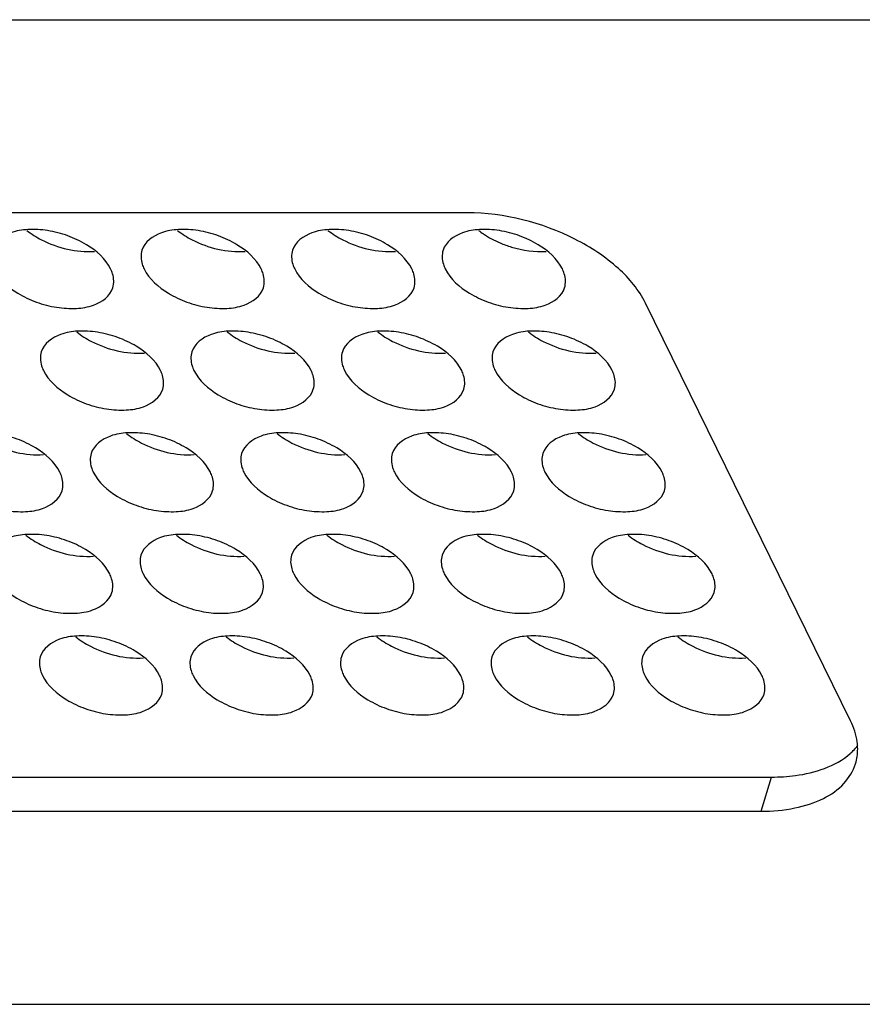
# Model space of a CAD drawing. Units: millimetres. Extents: x 23 to 1705, y 24 to 1097.
# Drawn here: x 1510 to 1534, y 770 to 797 of the extents above; entities that cross this region are included whole.
import ezdxf

# ---------------------------------------------------------------- set-up
doc = ezdxf.new("R2010")
doc.units = ezdxf.units.MM
doc.header["$LTSCALE"] = 94.996
doc.layers.get('0').update_dxf_attribs({"linetype": 'CONTINUOUS'})

msp = doc.modelspace()

# ---------------------------------------------------------------- linework, layer by layer
at = {"color": 7, "linetype": 'Continuous'}
for p, q in [((1361.597, 797.35), (1564.231, 797.35)), ((1522.766, 792.035), (1406.206, 792.035)), ((1533.314, 778.049), (1527.67, 789.549)), ((1414.58, 776.503), (1531.14, 776.503)), ((1414.289, 775.563), (1530.849, 775.563)), ((1374.897, 770.248), (1577.53, 770.248))]:
    msp.add_line(p, q, dxfattribs=at)
at = {"color": 9, "linetype": 'Continuous'}
msp.add_line((1530.849, 775.563), (1531.14, 776.503), dxfattribs=at)
at = {"color": 7, "linetype": 'Continuous'}
for centre, radius, start, end in [((1532.277, 778.334), 1.565, 315.2077, 322.1718), ((1532.178, 778.431), 1.704, 311.3685, 315.2338)]:
    msp.add_arc(centre, radius, start, end, dxfattribs=at)
for points, knots in [([(1527.67, 789.549), (1527.493, 789.911), (1526.904, 790.605), (1525.303, 791.645), (1523.783, 792.035), (1522.766, 792.035)], [0, 0, 0, 0, 0.212222, 0.464983, 1, 1, 1, 1]), ([(1512.947, 790.489), (1512.809, 790.772), (1512.4, 791.123), (1511.772, 791.417), (1511.225, 791.561), (1510.687, 791.591), (1510.118, 791.508), (1509.734, 791.233), (1509.663, 791.005)], [0, 0, 0, 0, 0.247089, 0.394616, 0.544921, 0.687163, 0.812439, 1, 1, 1, 1]), ([(1510.639, 791.551), (1510.765, 791.451), (1511.324, 791.103), (1512.006, 790.94), (1512.502, 790.973)], [0, 0, 0, 0, 0.244397, 1, 1, 1, 1]), ([(1517.092, 790.489), (1516.953, 790.772), (1516.545, 791.123), (1515.917, 791.417), (1515.37, 791.561), (1514.832, 791.591), (1514.263, 791.508), (1513.878, 791.233), (1513.808, 791.005)], [0, 0, 0, 0, 0.247089, 0.394616, 0.544921, 0.687163, 0.812439, 1, 1, 1, 1]), ([(1514.784, 791.551), (1514.91, 791.451), (1515.469, 791.103), (1516.151, 790.94), (1516.646, 790.973)], [0, 0, 0, 0, 0.244397, 1, 1, 1, 1]), ([(1521.237, 790.489), (1521.098, 790.772), (1520.689, 791.123), (1520.062, 791.417), (1519.515, 791.561), (1518.977, 791.591), (1518.408, 791.508), (1518.023, 791.233), (1517.953, 791.005)], [0, 0, 0, 0, 0.247089, 0.394616, 0.544921, 0.687163, 0.812439, 1, 1, 1, 1]), ([(1518.929, 791.551), (1519.055, 791.451), (1519.614, 791.103), (1520.295, 790.94), (1520.791, 790.973)], [0, 0, 0, 0, 0.244397, 1, 1, 1, 1]), ([(1525.382, 790.489), (1525.243, 790.772), (1524.834, 791.123), (1524.207, 791.417), (1523.66, 791.561), (1523.122, 791.591), (1522.553, 791.508), (1522.168, 791.233), (1522.098, 791.005)], [0, 0, 0, 0, 0.247089, 0.394616, 0.544921, 0.687163, 0.812439, 1, 1, 1, 1]), ([(1523.074, 791.551), (1523.117, 791.517), (1523.302, 791.382), (1523.506, 791.273), (1523.666, 791.205)], [0, 0, 0, 0, 0.23961, 1, 1, 1, 1]), ([(1523.666, 791.205), (1523.769, 791.162), (1524.176, 791.015), (1524.616, 790.952), (1524.936, 790.973)], [0, 0, 0, 0, 0.257622, 1, 1, 1, 1]), ([(1513.808, 791.005), (1513.771, 790.883), (1513.781, 790.694), (1513.847, 790.532), (1513.868, 790.489)], [0, 0, 0, 0, 0.726797, 1, 1, 1, 1]), ([(1517.953, 791.005), (1517.915, 790.883), (1517.926, 790.694), (1517.992, 790.532), (1518.013, 790.489)], [0, 0, 0, 0, 0.726797, 1, 1, 1, 1]), ([(1522.098, 791.005), (1522.06, 790.883), (1522.071, 790.694), (1522.137, 790.532), (1522.158, 790.489)], [0, 0, 0, 0, 0.726797, 1, 1, 1, 1]), ([(1509.724, 790.489), (1509.863, 790.206), (1510.271, 789.855), (1510.899, 789.561), (1511.446, 789.417), (1511.984, 789.387), (1512.553, 789.47), (1512.938, 789.744), (1513.008, 789.973)], [0, 0, 0, 0, 0.247089, 0.394616, 0.544921, 0.687163, 0.812439, 1, 1, 1, 1]), ([(1513.008, 789.973), (1513.045, 790.095), (1513.035, 790.284), (1512.969, 790.446), (1512.947, 790.489)], [0, 0, 0, 0, 0.726797, 1, 1, 1, 1]), ([(1513.868, 790.489), (1514.007, 790.206), (1514.416, 789.855), (1515.043, 789.561), (1515.59, 789.417), (1516.128, 789.387), (1516.698, 789.47), (1517.082, 789.744), (1517.153, 789.973)], [0, 0, 0, 0, 0.247089, 0.394616, 0.544921, 0.687163, 0.812439, 1, 1, 1, 1]), ([(1517.153, 789.973), (1517.19, 790.095), (1517.18, 790.284), (1517.113, 790.446), (1517.092, 790.489)], [0, 0, 0, 0, 0.726797, 1, 1, 1, 1]), ([(1518.013, 790.489), (1518.152, 790.206), (1518.561, 789.855), (1519.188, 789.561), (1519.735, 789.417), (1520.273, 789.387), (1520.842, 789.47), (1521.227, 789.744), (1521.297, 789.973)], [0, 0, 0, 0, 0.247089, 0.394616, 0.544921, 0.687163, 0.812439, 1, 1, 1, 1]), ([(1521.297, 789.973), (1521.335, 790.095), (1521.324, 790.284), (1521.258, 790.446), (1521.237, 790.489)], [0, 0, 0, 0, 0.726797, 1, 1, 1, 1]), ([(1522.158, 790.489), (1522.297, 790.206), (1522.706, 789.855), (1523.333, 789.561), (1523.88, 789.417), (1524.418, 789.387), (1524.987, 789.47), (1525.372, 789.744), (1525.442, 789.973)], [0, 0, 0, 0, 0.247089, 0.394616, 0.544921, 0.687163, 0.812439, 1, 1, 1, 1]), ([(1525.442, 789.973), (1525.48, 790.095), (1525.469, 790.284), (1525.403, 790.446), (1525.382, 790.489)], [0, 0, 0, 0, 0.726797, 1, 1, 1, 1]), ([(1514.32, 787.692), (1514.181, 787.975), (1513.773, 788.326), (1513.145, 788.62), (1512.598, 788.763), (1512.06, 788.794), (1511.491, 788.711), (1511.106, 788.436), (1511.036, 788.207)], [0, 0, 0, 0, 0.247089, 0.394616, 0.544921, 0.687163, 0.812439, 1, 1, 1, 1]), ([(1512.012, 788.754), (1512.138, 788.654), (1512.697, 788.306), (1513.379, 788.143), (1513.874, 788.175)], [0, 0, 0, 0, 0.244397, 1, 1, 1, 1]), ([(1518.465, 787.692), (1518.326, 787.975), (1517.917, 788.326), (1517.29, 788.62), (1516.743, 788.763), (1516.205, 788.794), (1515.636, 788.711), (1515.251, 788.436), (1515.181, 788.207)], [0, 0, 0, 0, 0.247089, 0.394616, 0.544921, 0.687163, 0.812439, 1, 1, 1, 1]), ([(1516.157, 788.754), (1516.283, 788.654), (1516.842, 788.306), (1517.523, 788.143), (1518.019, 788.175)], [0, 0, 0, 0, 0.244397, 1, 1, 1, 1]), ([(1522.61, 787.692), (1522.471, 787.975), (1522.062, 788.326), (1521.435, 788.62), (1520.888, 788.763), (1520.35, 788.794), (1519.78, 788.711), (1519.396, 788.436), (1519.326, 788.207)], [0, 0, 0, 0, 0.247089, 0.394616, 0.544921, 0.687163, 0.812439, 1, 1, 1, 1]), ([(1520.302, 788.754), (1520.428, 788.654), (1520.987, 788.306), (1521.668, 788.143), (1522.164, 788.175)], [0, 0, 0, 0, 0.244397, 1, 1, 1, 1]), ([(1526.754, 787.692), (1526.616, 787.975), (1526.207, 788.326), (1525.579, 788.62), (1525.032, 788.763), (1524.495, 788.794), (1523.925, 788.711), (1523.541, 788.436), (1523.47, 788.207)], [0, 0, 0, 0, 0.247089, 0.394616, 0.544921, 0.687163, 0.812439, 1, 1, 1, 1]), ([(1524.446, 788.754), (1524.572, 788.654), (1525.131, 788.306), (1525.813, 788.143), (1526.309, 788.175)], [0, 0, 0, 0, 0.244397, 1, 1, 1, 1]), ([(1511.036, 788.207), (1510.999, 788.086), (1511.009, 787.897), (1511.075, 787.735), (1511.096, 787.692)], [0, 0, 0, 0, 0.726797, 1, 1, 1, 1]), ([(1515.181, 788.207), (1515.143, 788.086), (1515.154, 787.897), (1515.22, 787.735), (1515.241, 787.692)], [0, 0, 0, 0, 0.726797, 1, 1, 1, 1]), ([(1519.326, 788.207), (1519.288, 788.086), (1519.299, 787.897), (1519.365, 787.735), (1519.386, 787.692)], [0, 0, 0, 0, 0.726797, 1, 1, 1, 1]), ([(1523.47, 788.207), (1523.433, 788.086), (1523.443, 787.897), (1523.51, 787.735), (1523.531, 787.692)], [0, 0, 0, 0, 0.726797, 1, 1, 1, 1]), ([(1511.096, 787.692), (1511.235, 787.409), (1511.644, 787.057), (1512.271, 786.764), (1512.818, 786.62), (1513.356, 786.59), (1513.926, 786.673), (1514.31, 786.947), (1514.381, 787.176)], [0, 0, 0, 0, 0.247089, 0.394616, 0.544921, 0.687163, 0.812439, 1, 1, 1, 1]), ([(1514.381, 787.176), (1514.418, 787.298), (1514.408, 787.487), (1514.341, 787.649), (1514.32, 787.692)], [0, 0, 0, 0, 0.726797, 1, 1, 1, 1]), ([(1515.241, 787.692), (1515.38, 787.409), (1515.789, 787.057), (1516.416, 786.764), (1516.963, 786.62), (1517.501, 786.59), (1518.07, 786.673), (1518.455, 786.947), (1518.525, 787.176)], [0, 0, 0, 0, 0.247089, 0.394616, 0.544921, 0.687163, 0.812439, 1, 1, 1, 1]), ([(1518.525, 787.176), (1518.563, 787.298), (1518.552, 787.487), (1518.486, 787.649), (1518.465, 787.692)], [0, 0, 0, 0, 0.726797, 1, 1, 1, 1]), ([(1519.386, 787.692), (1519.525, 787.409), (1519.934, 787.057), (1520.561, 786.764), (1521.108, 786.62), (1521.646, 786.59), (1522.215, 786.673), (1522.6, 786.947), (1522.67, 787.176)], [0, 0, 0, 0, 0.247089, 0.394616, 0.544921, 0.687163, 0.812439, 1, 1, 1, 1]), ([(1522.67, 787.176), (1522.708, 787.298), (1522.697, 787.487), (1522.631, 787.649), (1522.61, 787.692)], [0, 0, 0, 0, 0.726797, 1, 1, 1, 1]), ([(1523.531, 787.692), (1523.67, 787.409), (1524.078, 787.057), (1524.706, 786.764), (1525.253, 786.62), (1525.791, 786.59), (1526.36, 786.673), (1526.745, 786.947), (1526.815, 787.176)], [0, 0, 0, 0, 0.247089, 0.394616, 0.544921, 0.687163, 0.812439, 1, 1, 1, 1]), ([(1526.815, 787.176), (1526.852, 787.298), (1526.842, 787.487), (1526.776, 787.649), (1526.754, 787.692)], [0, 0, 0, 0, 0.726797, 1, 1, 1, 1]), ([(1511.548, 784.894), (1511.409, 785.177), (1511, 785.529), (1510.373, 785.823), (1509.826, 785.966), (1509.288, 785.996), (1508.719, 785.913), (1508.334, 785.639), (1508.264, 785.41)], [0, 0, 0, 0, 0.247089, 0.394616, 0.544921, 0.687163, 0.812439, 1, 1, 1, 1]), ([(1515.693, 784.894), (1515.554, 785.177), (1515.145, 785.529), (1514.518, 785.823), (1513.971, 785.966), (1513.433, 785.996), (1512.864, 785.913), (1512.479, 785.639), (1512.409, 785.41)], [0, 0, 0, 0, 0.247089, 0.394616, 0.544921, 0.687163, 0.812439, 1, 1, 1, 1]), ([(1519.838, 784.894), (1519.699, 785.177), (1519.29, 785.529), (1518.663, 785.823), (1518.116, 785.966), (1517.578, 785.996), (1517.008, 785.913), (1516.624, 785.639), (1516.553, 785.41)], [0, 0, 0, 0, 0.247089, 0.394616, 0.544921, 0.687163, 0.812439, 1, 1, 1, 1]), ([(1523.982, 784.894), (1523.844, 785.177), (1523.435, 785.529), (1522.807, 785.823), (1522.26, 785.966), (1521.722, 785.996), (1521.153, 785.913), (1520.769, 785.639), (1520.698, 785.41)], [0, 0, 0, 0, 0.247089, 0.394616, 0.544921, 0.687163, 0.812439, 1, 1, 1, 1]), ([(1528.127, 784.894), (1527.988, 785.177), (1527.58, 785.529), (1526.952, 785.823), (1526.405, 785.966), (1525.867, 785.996), (1525.298, 785.913), (1524.913, 785.639), (1524.843, 785.41)], [0, 0, 0, 0, 0.247089, 0.394616, 0.544921, 0.687163, 0.812439, 1, 1, 1, 1]), ([(1509.24, 785.957), (1509.366, 785.857), (1509.925, 785.509), (1510.606, 785.346), (1511.102, 785.378)], [0, 0, 0, 0, 0.244397, 1, 1, 1, 1]), ([(1513.385, 785.957), (1513.511, 785.857), (1514.07, 785.509), (1514.751, 785.346), (1515.247, 785.378)], [0, 0, 0, 0, 0.244397, 1, 1, 1, 1]), ([(1517.529, 785.957), (1517.656, 785.857), (1518.215, 785.509), (1518.896, 785.346), (1519.392, 785.378)], [0, 0, 0, 0, 0.244397, 1, 1, 1, 1]), ([(1521.674, 785.957), (1521.8, 785.857), (1522.359, 785.509), (1523.041, 785.346), (1523.537, 785.378)], [0, 0, 0, 0, 0.244397, 1, 1, 1, 1]), ([(1525.819, 785.957), (1525.945, 785.857), (1526.504, 785.509), (1527.186, 785.346), (1527.681, 785.378)], [0, 0, 0, 0, 0.244397, 1, 1, 1, 1]), ([(1512.409, 785.41), (1512.371, 785.288), (1512.382, 785.099), (1512.448, 784.937), (1512.469, 784.894)], [0, 0, 0, 0, 0.726797, 1, 1, 1, 1]), ([(1516.553, 785.41), (1516.516, 785.288), (1516.526, 785.099), (1516.593, 784.937), (1516.614, 784.894)], [0, 0, 0, 0, 0.726797, 1, 1, 1, 1]), ([(1520.698, 785.41), (1520.661, 785.288), (1520.671, 785.099), (1520.738, 784.937), (1520.759, 784.894)], [0, 0, 0, 0, 0.726797, 1, 1, 1, 1]), ([(1524.843, 785.41), (1524.806, 785.288), (1524.816, 785.099), (1524.882, 784.937), (1524.903, 784.894)], [0, 0, 0, 0, 0.726797, 1, 1, 1, 1]), ([(1508.324, 784.894), (1508.463, 784.611), (1508.872, 784.26), (1509.499, 783.966), (1510.046, 783.823), (1510.584, 783.792), (1511.154, 783.875), (1511.538, 784.15), (1511.608, 784.379)], [0, 0, 0, 0, 0.247089, 0.394616, 0.544921, 0.687163, 0.812439, 1, 1, 1, 1]), ([(1511.608, 784.379), (1511.646, 784.5), (1511.635, 784.689), (1511.569, 784.851), (1511.548, 784.894)], [0, 0, 0, 0, 0.726797, 1, 1, 1, 1]), ([(1512.469, 784.894), (1512.608, 784.611), (1513.017, 784.26), (1513.644, 783.966), (1514.191, 783.823), (1514.729, 783.792), (1515.298, 783.875), (1515.683, 784.15), (1515.753, 784.379)], [0, 0, 0, 0, 0.247089, 0.394616, 0.544921, 0.687163, 0.812439, 1, 1, 1, 1]), ([(1515.753, 784.379), (1515.791, 784.5), (1515.78, 784.689), (1515.714, 784.851), (1515.693, 784.894)], [0, 0, 0, 0, 0.726797, 1, 1, 1, 1]), ([(1516.614, 784.894), (1516.753, 784.611), (1517.161, 784.26), (1517.789, 783.966), (1518.336, 783.823), (1518.874, 783.792), (1519.443, 783.875), (1519.828, 784.15), (1519.898, 784.379)], [0, 0, 0, 0, 0.247089, 0.394616, 0.544921, 0.687163, 0.812439, 1, 1, 1, 1]), ([(1519.898, 784.379), (1519.935, 784.5), (1519.925, 784.689), (1519.859, 784.851), (1519.838, 784.894)], [0, 0, 0, 0, 0.726797, 1, 1, 1, 1]), ([(1520.759, 784.894), (1520.898, 784.611), (1521.306, 784.26), (1521.934, 783.966), (1522.481, 783.823), (1523.019, 783.792), (1523.588, 783.875), (1523.972, 784.15), (1524.043, 784.379)], [0, 0, 0, 0, 0.247089, 0.394616, 0.544921, 0.687163, 0.812439, 1, 1, 1, 1]), ([(1524.043, 784.379), (1524.08, 784.5), (1524.07, 784.689), (1524.003, 784.851), (1523.982, 784.894)], [0, 0, 0, 0, 0.726797, 1, 1, 1, 1]), ([(1524.903, 784.894), (1525.042, 784.611), (1525.451, 784.26), (1526.078, 783.966), (1526.625, 783.823), (1527.163, 783.792), (1527.733, 783.875), (1528.117, 784.15), (1528.188, 784.379)], [0, 0, 0, 0, 0.247089, 0.394616, 0.544921, 0.687163, 0.812439, 1, 1, 1, 1]), ([(1528.188, 784.379), (1528.225, 784.5), (1528.215, 784.689), (1528.148, 784.851), (1528.127, 784.894)], [0, 0, 0, 0, 0.726797, 1, 1, 1, 1]), ([(1512.921, 782.097), (1512.782, 782.38), (1512.373, 782.732), (1511.746, 783.025), (1511.199, 783.169), (1510.661, 783.199), (1510.092, 783.116), (1509.707, 782.842), (1509.637, 782.613)], [0, 0, 0, 0, 0.247089, 0.394616, 0.544921, 0.687163, 0.812439, 1, 1, 1, 1]), ([(1510.613, 783.159), (1510.739, 783.06), (1511.298, 782.711), (1511.979, 782.549), (1512.475, 782.581)], [0, 0, 0, 0, 0.244397, 1, 1, 1, 1]), ([(1517.066, 782.097), (1516.927, 782.38), (1516.518, 782.732), (1515.891, 783.025), (1515.344, 783.169), (1514.806, 783.199), (1514.236, 783.116), (1513.852, 782.842), (1513.781, 782.613)], [0, 0, 0, 0, 0.247089, 0.394616, 0.544921, 0.687163, 0.812439, 1, 1, 1, 1]), ([(1514.757, 783.159), (1514.883, 783.06), (1515.443, 782.711), (1516.124, 782.549), (1516.62, 782.581)], [0, 0, 0, 0, 0.244397, 1, 1, 1, 1]), ([(1521.21, 782.097), (1521.071, 782.38), (1520.663, 782.732), (1520.035, 783.025), (1519.488, 783.169), (1518.95, 783.199), (1518.381, 783.116), (1517.996, 782.842), (1517.926, 782.613)], [0, 0, 0, 0, 0.247089, 0.394616, 0.544921, 0.687163, 0.812439, 1, 1, 1, 1]), ([(1518.902, 783.159), (1519.028, 783.06), (1519.587, 782.711), (1520.269, 782.549), (1520.764, 782.581)], [0, 0, 0, 0, 0.244397, 1, 1, 1, 1]), ([(1525.355, 782.097), (1525.216, 782.38), (1524.807, 782.732), (1524.18, 783.025), (1523.633, 783.169), (1523.095, 783.199), (1522.526, 783.116), (1522.141, 782.842), (1522.071, 782.613)], [0, 0, 0, 0, 0.247089, 0.394616, 0.544921, 0.687163, 0.812439, 1, 1, 1, 1]), ([(1523.047, 783.159), (1523.173, 783.06), (1523.732, 782.711), (1524.413, 782.549), (1524.909, 782.581)], [0, 0, 0, 0, 0.244397, 1, 1, 1, 1]), ([(1529.5, 782.097), (1529.361, 782.38), (1528.952, 782.732), (1528.325, 783.025), (1527.778, 783.169), (1527.24, 783.199), (1526.671, 783.116), (1526.286, 782.842), (1526.216, 782.613)], [0, 0, 0, 0, 0.247089, 0.394616, 0.544921, 0.687163, 0.812439, 1, 1, 1, 1]), ([(1527.192, 783.159), (1527.318, 783.06), (1527.877, 782.711), (1528.558, 782.549), (1529.054, 782.581)], [0, 0, 0, 0, 0.244397, 1, 1, 1, 1]), ([(1513.781, 782.613), (1513.744, 782.491), (1513.754, 782.302), (1513.821, 782.14), (1513.842, 782.097)], [0, 0, 0, 0, 0.726797, 1, 1, 1, 1]), ([(1517.926, 782.613), (1517.889, 782.491), (1517.899, 782.302), (1517.965, 782.14), (1517.987, 782.097)], [0, 0, 0, 0, 0.726797, 1, 1, 1, 1]), ([(1522.071, 782.613), (1522.033, 782.491), (1522.044, 782.302), (1522.11, 782.14), (1522.131, 782.097)], [0, 0, 0, 0, 0.726797, 1, 1, 1, 1]), ([(1526.216, 782.613), (1526.178, 782.491), (1526.189, 782.302), (1526.255, 782.14), (1526.276, 782.097)], [0, 0, 0, 0, 0.726797, 1, 1, 1, 1]), ([(1509.697, 782.097), (1509.836, 781.814), (1510.245, 781.463), (1510.872, 781.169), (1511.419, 781.025), (1511.957, 780.995), (1512.526, 781.078), (1512.911, 781.353), (1512.981, 781.581)], [0, 0, 0, 0, 0.247089, 0.394616, 0.544921, 0.687163, 0.812439, 1, 1, 1, 1]), ([(1512.981, 781.581), (1513.019, 781.703), (1513.008, 781.892), (1512.942, 782.054), (1512.921, 782.097)], [0, 0, 0, 0, 0.726797, 1, 1, 1, 1]), ([(1513.842, 782.097), (1513.981, 781.814), (1514.389, 781.463), (1515.017, 781.169), (1515.564, 781.025), (1516.102, 780.995), (1516.671, 781.078), (1517.056, 781.353), (1517.126, 781.581)], [0, 0, 0, 0, 0.247089, 0.394616, 0.544921, 0.687163, 0.812439, 1, 1, 1, 1]), ([(1517.126, 781.581), (1517.163, 781.703), (1517.153, 781.892), (1517.087, 782.054), (1517.066, 782.097)], [0, 0, 0, 0, 0.726797, 1, 1, 1, 1]), ([(1517.987, 782.097), (1518.125, 781.814), (1518.534, 781.463), (1519.162, 781.169), (1519.709, 781.025), (1520.247, 780.995), (1520.816, 781.078), (1521.2, 781.353), (1521.271, 781.581)], [0, 0, 0, 0, 0.247089, 0.394616, 0.544921, 0.687163, 0.812439, 1, 1, 1, 1]), ([(1521.271, 781.581), (1521.308, 781.703), (1521.298, 781.892), (1521.231, 782.054), (1521.21, 782.097)], [0, 0, 0, 0, 0.726797, 1, 1, 1, 1]), ([(1522.131, 782.097), (1522.27, 781.814), (1522.679, 781.463), (1523.306, 781.169), (1523.853, 781.025), (1524.391, 780.995), (1524.961, 781.078), (1525.345, 781.353), (1525.415, 781.581)], [0, 0, 0, 0, 0.247089, 0.394616, 0.544921, 0.687163, 0.812439, 1, 1, 1, 1]), ([(1525.415, 781.581), (1525.453, 781.703), (1525.442, 781.892), (1525.376, 782.054), (1525.355, 782.097)], [0, 0, 0, 0, 0.726797, 1, 1, 1, 1]), ([(1526.276, 782.097), (1526.415, 781.814), (1526.824, 781.463), (1527.451, 781.169), (1527.998, 781.025), (1528.536, 780.995), (1529.105, 781.078), (1529.49, 781.353), (1529.56, 781.581)], [0, 0, 0, 0, 0.247089, 0.394616, 0.544921, 0.687163, 0.812439, 1, 1, 1, 1]), ([(1529.56, 781.581), (1529.598, 781.703), (1529.587, 781.892), (1529.521, 782.054), (1529.5, 782.097)], [0, 0, 0, 0, 0.726797, 1, 1, 1, 1]), ([(1514.293, 779.3), (1514.155, 779.583), (1513.746, 779.934), (1513.118, 780.228), (1512.571, 780.372), (1512.033, 780.402), (1511.464, 780.319), (1511.08, 780.044), (1511.009, 779.816)], [0, 0, 0, 0, 0.247089, 0.394616, 0.544921, 0.687163, 0.812439, 1, 1, 1, 1]), ([(1511.985, 780.362), (1512.111, 780.262), (1512.67, 779.914), (1513.352, 779.751), (1513.848, 779.784)], [0, 0, 0, 0, 0.244397, 1, 1, 1, 1]), ([(1518.438, 779.3), (1518.299, 779.583), (1517.891, 779.934), (1517.263, 780.228), (1516.716, 780.372), (1516.178, 780.402), (1515.609, 780.319), (1515.224, 780.044), (1515.154, 779.816)], [0, 0, 0, 0, 0.247089, 0.394616, 0.544921, 0.687163, 0.812439, 1, 1, 1, 1]), ([(1516.13, 780.362), (1516.256, 780.262), (1516.815, 779.914), (1517.497, 779.751), (1517.992, 779.784)], [0, 0, 0, 0, 0.244397, 1, 1, 1, 1]), ([(1522.583, 779.3), (1522.444, 779.583), (1522.035, 779.934), (1521.408, 780.228), (1520.861, 780.372), (1520.323, 780.402), (1519.754, 780.319), (1519.369, 780.044), (1519.299, 779.816)], [0, 0, 0, 0, 0.247089, 0.394616, 0.544921, 0.687163, 0.812439, 1, 1, 1, 1]), ([(1520.275, 780.362), (1520.401, 780.262), (1520.96, 779.914), (1521.641, 779.751), (1522.137, 779.784)], [0, 0, 0, 0, 0.244397, 1, 1, 1, 1]), ([(1526.728, 779.3), (1526.589, 779.583), (1526.18, 779.934), (1525.553, 780.228), (1525.006, 780.372), (1524.468, 780.402), (1523.899, 780.319), (1523.514, 780.044), (1523.444, 779.816)], [0, 0, 0, 0, 0.247089, 0.394616, 0.544921, 0.687163, 0.812439, 1, 1, 1, 1]), ([(1524.42, 780.362), (1524.546, 780.262), (1525.105, 779.914), (1525.786, 779.751), (1526.282, 779.784)], [0, 0, 0, 0, 0.244397, 1, 1, 1, 1]), ([(1530.873, 779.3), (1530.734, 779.583), (1530.325, 779.934), (1529.698, 780.228), (1529.151, 780.372), (1528.613, 780.402), (1528.043, 780.319), (1527.659, 780.044), (1527.588, 779.816)], [0, 0, 0, 0, 0.247089, 0.394616, 0.544921, 0.687163, 0.812439, 1, 1, 1, 1]), ([(1528.564, 780.362), (1528.69, 780.262), (1529.25, 779.914), (1529.931, 779.751), (1530.427, 779.784)], [0, 0, 0, 0, 0.244397, 1, 1, 1, 1]), ([(1511.009, 779.816), (1510.972, 779.694), (1510.982, 779.505), (1511.049, 779.343), (1511.07, 779.3)], [0, 0, 0, 0, 0.726797, 1, 1, 1, 1]), ([(1515.154, 779.816), (1515.117, 779.694), (1515.127, 779.505), (1515.193, 779.343), (1515.214, 779.3)], [0, 0, 0, 0, 0.726797, 1, 1, 1, 1]), ([(1519.299, 779.816), (1519.261, 779.694), (1519.272, 779.505), (1519.338, 779.343), (1519.359, 779.3)], [0, 0, 0, 0, 0.726797, 1, 1, 1, 1]), ([(1523.444, 779.816), (1523.406, 779.694), (1523.417, 779.505), (1523.483, 779.343), (1523.504, 779.3)], [0, 0, 0, 0, 0.726797, 1, 1, 1, 1]), ([(1527.588, 779.816), (1527.551, 779.694), (1527.561, 779.505), (1527.628, 779.343), (1527.649, 779.3)], [0, 0, 0, 0, 0.726797, 1, 1, 1, 1]), ([(1511.07, 779.3), (1511.209, 779.017), (1511.617, 778.666), (1512.245, 778.372), (1512.792, 778.228), (1513.33, 778.198), (1513.899, 778.281), (1514.284, 778.555), (1514.354, 778.784)], [0, 0, 0, 0, 0.247089, 0.394616, 0.544921, 0.687163, 0.812439, 1, 1, 1, 1]), ([(1514.354, 778.784), (1514.391, 778.906), (1514.381, 779.095), (1514.315, 779.257), (1514.293, 779.3)], [0, 0, 0, 0, 0.726797, 1, 1, 1, 1]), ([(1515.214, 779.3), (1515.353, 779.017), (1515.762, 778.666), (1516.389, 778.372), (1516.936, 778.228), (1517.474, 778.198), (1518.044, 778.281), (1518.428, 778.555), (1518.499, 778.784)], [0, 0, 0, 0, 0.247089, 0.394616, 0.544921, 0.687163, 0.812439, 1, 1, 1, 1]), ([(1518.499, 778.784), (1518.536, 778.906), (1518.526, 779.095), (1518.459, 779.257), (1518.438, 779.3)], [0, 0, 0, 0, 0.726797, 1, 1, 1, 1]), ([(1519.359, 779.3), (1519.498, 779.017), (1519.907, 778.666), (1520.534, 778.372), (1521.081, 778.228), (1521.619, 778.198), (1522.188, 778.281), (1522.573, 778.555), (1522.643, 778.784)], [0, 0, 0, 0, 0.247089, 0.394616, 0.544921, 0.687163, 0.812439, 1, 1, 1, 1]), ([(1522.643, 778.784), (1522.681, 778.906), (1522.67, 779.095), (1522.604, 779.257), (1522.583, 779.3)], [0, 0, 0, 0, 0.726797, 1, 1, 1, 1]), ([(1523.504, 779.3), (1523.643, 779.017), (1524.052, 778.666), (1524.679, 778.372), (1525.226, 778.228), (1525.764, 778.198), (1526.333, 778.281), (1526.718, 778.555), (1526.788, 778.784)], [0, 0, 0, 0, 0.247089, 0.394616, 0.544921, 0.687163, 0.812439, 1, 1, 1, 1]), ([(1526.788, 778.784), (1526.826, 778.906), (1526.815, 779.095), (1526.749, 779.257), (1526.728, 779.3)], [0, 0, 0, 0, 0.726797, 1, 1, 1, 1]), ([(1527.649, 779.3), (1527.788, 779.017), (1528.196, 778.666), (1528.824, 778.372), (1529.371, 778.228), (1529.909, 778.198), (1530.478, 778.281), (1530.863, 778.555), (1530.933, 778.784)], [0, 0, 0, 0, 0.247089, 0.394616, 0.544921, 0.687163, 0.812439, 1, 1, 1, 1]), ([(1530.933, 778.784), (1530.97, 778.906), (1530.96, 779.095), (1530.894, 779.257), (1530.873, 779.3)], [0, 0, 0, 0, 0.726797, 1, 1, 1, 1]), ([(1533.51, 777.281), (1533.51, 777.344), (1533.49, 777.609), (1533.403, 777.867), (1533.314, 778.049)], [0, 0, 0, 0, 0.236745, 1, 1, 1, 1]), ([(1531.14, 776.503), (1531.359, 776.503), (1532.113, 776.548), (1532.897, 776.794), (1533.304, 777.152)], [0, 0, 0, 0, 0.28743, 1, 1, 1, 1]), ([(1530.849, 775.563), (1531.162, 775.563), (1531.752, 775.612), (1532.545, 775.861), (1533.148, 776.275), (1533.389, 776.669), (1533.451, 776.868)], [0, 0, 0, 0, 0.303744, 0.569982, 0.797785, 1, 1, 1, 1])]:
    msp.add_open_spline(points, degree=3, knots=knots, dxfattribs=at)
msp.add_open_spline([(1533.451, 776.868), (1533.492, 777.001), (1533.512, 777.142), (1533.51, 777.281)], degree=3, dxfattribs=at)

doc.saveas('drawing.dxf')
